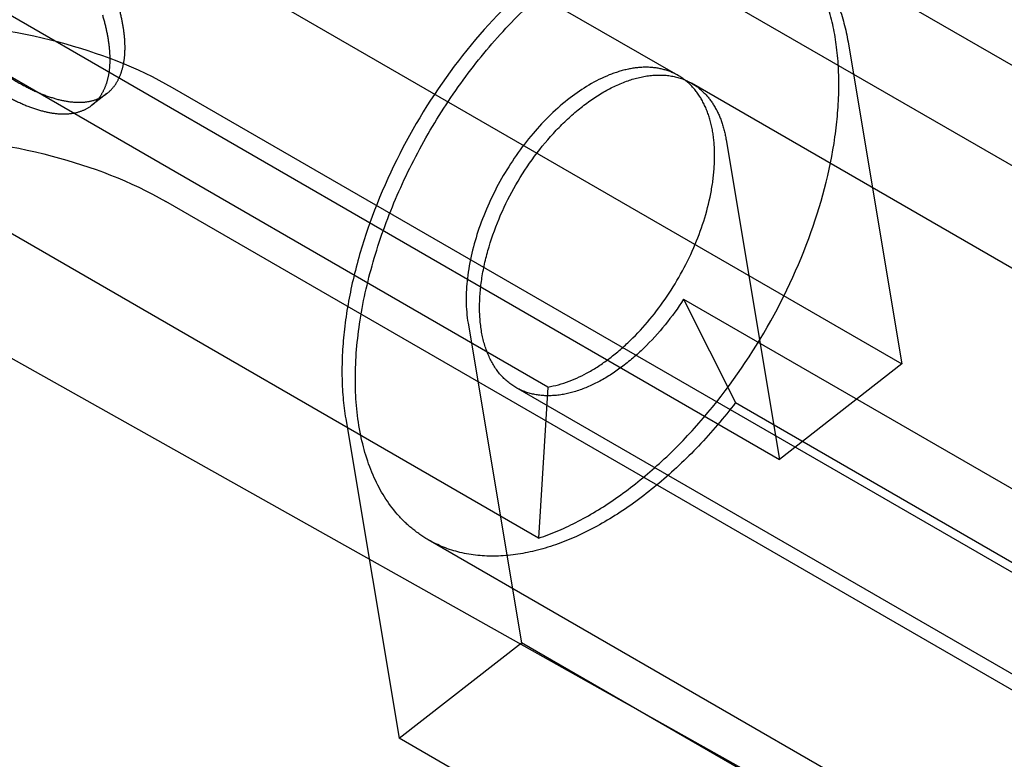
# Paper-space layout 'DRW_42433235_000_1_1' of a CAD drawing. Units: inches. Extents: x 0 to 17, y 0 to 11.
# Drawn here: x 2.8 to 2.8, y 5.8 to 5.9 of the extents above; entities that cross this region are included whole.
import ezdxf

# ---------------------------------------------------------------- set-up
doc = ezdxf.new("R2010")
doc.units = ezdxf.units.IN
doc.header["$LTSCALE"] = 0.935
doc.header["$MEASUREMENT"] = 0
doc.linetypes.add('HIDDEN', pattern=[0.2, 0.1, -0.1])
doc.layers.get('0').update_dxf_attribs({"linetype": 'CONTINUOUS'})
doc.layers.add('02___PRT_ALL_AXES', color=7, linetype='CONTINUOUS')
doc.layers.add('DEFAULT_2', color=8, linetype='HIDDEN')
doc.styles.get("Standard").update_dxf_attribs({"font": 'txt', "width": 0.8})
doc.dimstyles.get("Standard").update_dxf_attribs({"dimtxt": 0.1, "dimasz": 0.13, "dimexe": 0.07, "dimexo": 0.07, "dimgap": 0.09, "dimtad": 0, "dimtih": 1, "dimtoh": 1, "dimdec": 4, "dimzin": 4, "dimdsep": 46, "dimtxsty": 'Standard', "dimblk": '_FILLED', "dimblk1": '_FILLED', "dimblk2": '_FILLED', "dimcen": 0.09, "dimadec": 4, "dimazin": 1, "dimtol": 1, "dimtp": 0.0001, "dimtm": 0.0001, "dimtfac": 1, "dimtdec": 4, "dimtofl": 0, "dimtmove": 0, "dimatfit": 3, "dimldrblk": '_FILLED', "dimfxl": 1, "dimtolj": 1, "dimtzin": 4, "dimarcsym": 0})

# ---------------------------------------------------------------- blocks, each defined once
blk = doc.blocks.new('_FILLED')
at = {"color": 0, "linetype": 'ByBlock'}
blk.add_solid([(0, 0), (-1, 0.19231), (-1, -0.19231)], dxfattribs=at)

psp = doc.layouts.new('DRW_42433235_000_1_1')

# ---------------------------------------------------------------- linework, layer by layer
at = {"layer": '02___PRT_ALL_AXES', "color": 8, "linetype": 'HIDDEN'}
for p, q in [((2.787703, 5.863236), (2.724493, 5.89973)), ((2.854156, 5.831366), (2.790945, 5.867859)), ((2.851343, 5.826494), (2.788133, 5.862988)), ((2.814113, 5.834998), (2.782508, 5.853245)), ((2.811301, 5.830127), (2.779696, 5.848374))]:
    psp.add_line(p, q, dxfattribs=at)
at = {"layer": 'DEFAULT_2', "color": 8, "linetype": 'HIDDEN'}
for p, q in [((5.111104, 4.52513), (1.791546, 6.441635)), ((4.444726, 4.914208), (2.61508, 5.970531)), ((4.444262, 4.906272), (2.614615, 5.962595)), ((2.614284, 5.936495), (4.820123, 4.662982)), ((2.612124, 5.932754), (4.817963, 4.659241)), ((2.762833, 5.872501), (2.794867, 5.854006)), ((2.783531, 5.853263), (2.751925, 5.87151)), ((2.758916, 5.869442), (2.79095, 5.850947)), ((2.783234, 5.848424), (2.751629, 5.86667)), ((2.793155, 5.864235), (2.794867, 5.854006)), ((4.908052, 4.629339), (2.771515, 5.862841)), ((2.769411, 5.862657), (2.768922, 5.862275)), ((2.789238, 5.861176), (2.79095, 5.850947)), ((4.907839, 4.625697), (2.771302, 5.8592)), ((2.787877, 5.856074), (2.789539, 5.852764)), ((2.787877, 5.856074), (2.819482, 5.837827)), ((2.780974, 5.855305), (2.782687, 5.845077)), ((2.794867, 5.854006), (2.79095, 5.850947)), ((2.783531, 5.853263), (2.783234, 5.848424)), ((2.789539, 5.852764), (2.821144, 5.834517)), ((2.777057, 5.852246), (2.77877, 5.842018)), ((2.77877, 5.842018), (2.782687, 5.845077)), ((2.814722, 5.826582), (2.782687, 5.845077)), ((2.810805, 5.823523), (2.77877, 5.842018))]:
    psp.add_line(p, q, dxfattribs=at)
for points, knots in [([(2.790516, 5.868107), (2.790218, 5.868279), (2.789555, 5.868547), (2.788457, 5.868678), (2.78728, 5.868546), (2.786051, 5.86816), (2.784798, 5.867534), (2.783084, 5.866365), (2.781087, 5.864403), (2.779116, 5.86156), (2.777901, 5.858902), (2.777269, 5.856725), (2.776989, 5.855154), (2.776904, 5.853661), (2.776981, 5.8527), (2.777057, 5.852246)], [0, 0, 0, 0, 0.043105, 0.088249, 0.137033, 0.190414, 0.248733, 0.311814, 0.449535, 0.596404, 0.742937, 0.813165, 0.879902, 0.942384, 1, 1, 1, 1]), ([(2.779696, 5.848374), (2.779511, 5.84848), (2.779157, 5.848728), (2.77852, 5.849353), (2.77789, 5.85038), (2.777452, 5.85187), (2.777315, 5.853583), (2.777481, 5.855461), (2.77794, 5.857435), (2.778675, 5.859435), (2.77966, 5.861385), (2.780856, 5.863212), (2.78222, 5.864849), (2.783701, 5.866234), (2.785244, 5.867316), (2.786796, 5.868054), (2.788305, 5.868419), (2.789509, 5.868387), (2.790369, 5.868149), (2.790761, 5.867966), (2.790945, 5.867859)], [0, 0, 0, 0, 0.022545, 0.045516, 0.094083, 0.14808, 0.208441, 0.275007, 0.346829, 0.42243, 0.499999, 0.577568, 0.653169, 0.724992, 0.791557, 0.851919, 0.905916, 0.954483, 0.977454, 1, 1, 1, 1]), ([(2.783234, 5.848424), (2.783668, 5.848568), (2.784549, 5.848951), (2.78582, 5.849738), (2.787065, 5.850743), (2.788676, 5.852364), (2.790424, 5.85475), (2.791959, 5.857908), (2.792699, 5.860659), (2.792878, 5.862765), (2.792805, 5.864191), (2.792531, 5.865474), (2.792056, 5.866582), (2.791389, 5.867485), (2.790818, 5.867933), (2.790516, 5.868107)], [0, 0, 0, 0, 0.056644, 0.118288, 0.184385, 0.254197, 0.400544, 0.547926, 0.686524, 0.750062, 0.808795, 0.862508, 0.911526, 0.956812, 1, 1, 1, 1]), ([(2.790945, 5.867859), (2.791233, 5.867693), (2.791778, 5.867272), (2.792426, 5.86643), (2.792899, 5.865398), (2.793087, 5.864636), (2.793155, 5.864235)], [0, 0, 0, 0, 0.227597, 0.465255, 0.721233, 1, 1, 1, 1]), ([(2.769411, 5.862657), (2.769486, 5.862716), (2.769626, 5.862854), (2.769788, 5.86311), (2.769906, 5.863411), (2.769977, 5.863759), (2.77, 5.864153), (2.76997, 5.86459), (2.76989, 5.865067), (2.769806, 5.865394), (2.769756, 5.865563)], [0, 0, 0, 0, 0.092871, 0.188755, 0.291515, 0.404877, 0.531639, 0.673015, 0.82924, 1, 1, 1, 1]), ([(2.771515, 5.862841), (2.770381, 5.863496), (2.767764, 5.864483), (2.763585, 5.865079), (2.759407, 5.864834), (2.756766, 5.86406), (2.755625, 5.863493)], [0, 0, 0, 0, 0.239456, 0.504452, 0.767039, 1, 1, 1, 1]), ([(2.769267, 5.865181), (2.769317, 5.865012), (2.769401, 5.864685), (2.769481, 5.864208), (2.769511, 5.863771), (2.769489, 5.863377), (2.769417, 5.863029), (2.769299, 5.862728), (2.769137, 5.862473), (2.768997, 5.862334), (2.768922, 5.862275)], [0, 0, 0, 0, 0.17076, 0.326985, 0.468361, 0.595124, 0.708485, 0.811245, 0.907129, 1, 1, 1, 1]), ([(2.765739, 5.863549), (2.765921, 5.863419), (2.766281, 5.863176), (2.766827, 5.862864), (2.767354, 5.862622), (2.767854, 5.862457), (2.768318, 5.862373), (2.768738, 5.862376), (2.769108, 5.862465), (2.76932, 5.862586), (2.769411, 5.862657)], [0, 0, 0, 0, 0.167406, 0.324814, 0.469858, 0.601032, 0.717788, 0.820973, 0.913569, 1, 1, 1, 1]), ([(2.787703, 5.863236), (2.787554, 5.863322), (2.787223, 5.863456), (2.786674, 5.863521), (2.786085, 5.863455), (2.785231, 5.863186), (2.784152, 5.862526), (2.78299, 5.861384), (2.782003, 5.859962), (2.781286, 5.858391), (2.780902, 5.856818), (2.780895, 5.855777), (2.780974, 5.855305)], [0, 0, 0, 0, 0.043139, 0.088318, 0.137137, 0.190563, 0.311772, 0.449599, 0.596579, 0.743227, 0.880103, 1, 1, 1, 1]), ([(2.768922, 5.862275), (2.768831, 5.862204), (2.76862, 5.862084), (2.768249, 5.861994), (2.767829, 5.861991), (2.767365, 5.862075), (2.766865, 5.86224), (2.766338, 5.862482), (2.765793, 5.862794), (2.765432, 5.863037), (2.76525, 5.863167)], [0, 0, 0, 0, 0.086431, 0.179027, 0.282212, 0.398968, 0.530142, 0.675186, 0.832594, 1, 1, 1, 1]), ([(2.782508, 5.853245), (2.782323, 5.853352), (2.781975, 5.853644), (2.781606, 5.854248), (2.781386, 5.854993), (2.781318, 5.85585), (2.781401, 5.856789), (2.781713, 5.858132), (2.78244, 5.85978), (2.783503, 5.861232), (2.784511, 5.862175), (2.785282, 5.862716), (2.786058, 5.863085), (2.786813, 5.863267), (2.787521, 5.86325), (2.787947, 5.863095), (2.788133, 5.862988)], [0, 0, 0, 0, 0.045397, 0.094006, 0.148045, 0.208458, 0.275079, 0.346961, 0.499999, 0.653038, 0.724919, 0.791541, 0.851954, 0.905994, 0.954603, 1, 1, 1, 1]), ([(2.783531, 5.853263), (2.783993, 5.853336), (2.784694, 5.853619), (2.785543, 5.854188), (2.786427, 5.854957), (2.787406, 5.856151), (2.788289, 5.857781), (2.788741, 5.859233), (2.788878, 5.860359), (2.788867, 5.861127), (2.788743, 5.861819), (2.788507, 5.862417), (2.788163, 5.862904), (2.787863, 5.863144), (2.787703, 5.863236)], [0, 0, 0, 0, 0.110801, 0.174256, 0.242265, 0.387654, 0.537025, 0.679234, 0.7447, 0.805196, 0.860357, 0.910429, 0.956384, 1, 1, 1, 1]), ([(2.788133, 5.862988), (2.788277, 5.862905), (2.788549, 5.862694), (2.788873, 5.862273), (2.78911, 5.861757), (2.789204, 5.861376), (2.789238, 5.861176)], [0, 0, 0, 0, 0.227555, 0.465277, 0.721399, 1, 1, 1, 1]), ([(2.755412, 5.859852), (2.756553, 5.860418), (2.759194, 5.861192), (2.763372, 5.861438), (2.767551, 5.860841), (2.770168, 5.859854), (2.771302, 5.8592)], [0, 0, 0, 0, 0.232961, 0.495548, 0.760544, 1, 1, 1, 1]), ([(2.787877, 5.856074), (2.787511, 5.855508), (2.786885, 5.854728), (2.785914, 5.853892), (2.785182, 5.85342), (2.784451, 5.853106), (2.783743, 5.852961), (2.783082, 5.852995), (2.782683, 5.853144), (2.782508, 5.853245)], [0, 0, 0, 0, 0.307064, 0.449925, 0.582073, 0.702125, 0.81009, 0.907972, 1, 1, 1, 1]), ([(2.789539, 5.852764), (2.789167, 5.852281), (2.788393, 5.851371), (2.787128, 5.85017), (2.785811, 5.849189), (2.784479, 5.848453), (2.783165, 5.847985), (2.781901, 5.8478), (2.780723, 5.847911), (2.780013, 5.848191), (2.779696, 5.848374)], [0, 0, 0, 0, 0.157041, 0.307448, 0.448669, 0.579179, 0.698233, 0.806361, 0.90568, 1, 1, 1, 1])]:
    psp.add_open_spline(points, degree=3, knots=knots, dxfattribs=at)

# ---------------------------------------------------------------- leaders
at = {"color": 2, "linetype": 'Continuous'}
psp.add_leader([(3.929777, 5.201202), (1.03521, 6.825804)], dimstyle='Standard', override={"dimtad": 0}, dxfattribs=at)

doc.saveas('drawing.dxf')
